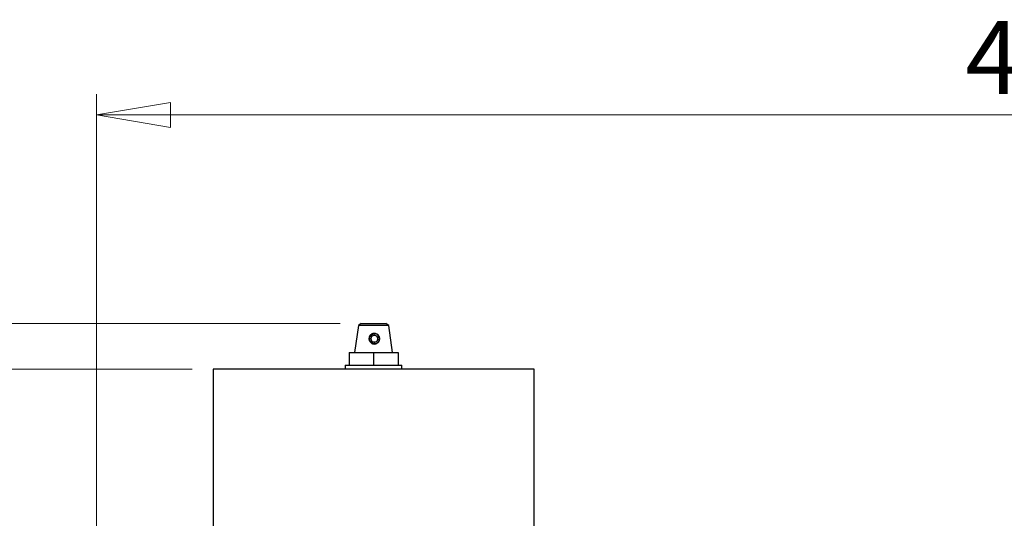
# Model space of a CAD drawing. Units: millimetres. Extents: x 10 to 416, y 10 to 287.
# Drawn here: x 80 to 127, y 201 to 225 of the extents above; entities that cross this region are included whole.
import ezdxf

# ---------------------------------------------------------------- set-up
doc = ezdxf.new("R2010")
doc.units = ezdxf.units.MM
doc.styles.add('SLDTEXTSTYLE0', font='TXT', dxfattribs={"width": 0.75})
doc.dimstyles.new('SLDDIMSTYLE1', dxfattribs={"dimtxt": 3.5, "dimasz": 3.556, "dimexe": 0, "dimexo": 0.0625, "dimgap": 0.875, "dimtad": 1, "dimdec": 0, "dimlfac": 5, "dimrnd": 1e-09, "dimzin": 12, "dimdsep": 46, "dimtxsty": 'SLDTEXTSTYLE0', "dimblk1": 'CLOSED', "dimblk2": 'CLOSED', "dimsah": 1, "dimcen": 0.09, "dimadec": 0, "dimazin": 3, "dimtfac": 1, "dimtdec": 0, "dimtofl": 0, "dimtmove": 0, "dimatfit": 3, "dimldrblk": 'CLOSED', "dimfxl": 1, "dimfrac": 2, "dimtolj": 1, "dimtzin": 12, "dimarcsym": 0})

# ---------------------------------------------------------------- blocks, each defined once
blk = doc.blocks.new('_Closed')
at = {"color": 0, "linetype": 'ByBlock', "lineweight": -2}
for p, q in [((-1, 0.166667), (0, 0)), ((-1, 0.166667), (-1, -0.166667)), ((0, 0), (-1, -0.166667)), ((0, 0), (-1, 0))]:
    blk.add_line(p, q, dxfattribs=at)
blk = doc.blocks.new('_D_1')
at = {"color": 150, "linetype": 'Continuous', "lineweight": 0}
for p, q in [((88.164, 208.12), (69.252, 208.12)), ((70.252, 109.12), (70.252, 208.12)), ((88.164, 109.12), (69.252, 109.12))]:
    blk.add_line(p, q, dxfattribs=at)
at = {"color": 150, "linetype": 'Continuous', "lineweight": 18, "xscale": 3.556, "yscale": 3.556}
for p, rotation in [((70.252, 208.12, -27.453), 90), ((70.252, 109.12, -27.453), 270)]:
    blk.add_blockref('_Closed', p, dxfattribs=dict(at, rotation=rotation))
at = {"color": 150, "linetype": 'Continuous', "lineweight": 18, "insert": (65.74, 156.435), "char_height": 3.5, "attachment_point": 1, "rotation": 90, "style": 'SLDTEXTSTYLE0'}
blk.add_mtext('495', dxfattribs=at)
blk = doc.blocks.new('_D_2')
at = {"color": 150, "linetype": 'Continuous', "lineweight": 0}
for p, q in [((95.269, 210.32), (60.564, 210.32)), ((61.564, 210.32), (61.564, 96.838)), ((94.891, 96.838), (60.564, 96.838))]:
    blk.add_line(p, q, dxfattribs=at)
at = {"color": 150, "linetype": 'Continuous', "lineweight": 18, "xscale": 3.556, "yscale": 3.556}
for p, rotation in [((61.564, 210.32, -27.453), 90), ((61.564, 96.838, -27.453), 270)]:
    blk.add_blockref('_Closed', p, dxfattribs=dict(at, rotation=rotation))
at = {"color": 150, "linetype": 'Continuous', "lineweight": 18, "insert": (57.052, 149.7), "char_height": 3.5, "attachment_point": 1, "rotation": 90, "style": 'SLDTEXTSTYLE0'}
blk.add_mtext('566', dxfattribs=at)
blk = doc.blocks.new('_D_4')
at = {"color": 150, "linetype": 'Continuous', "lineweight": 0}
for p, q in [((83.564, 187.64), (83.564, 221.32)), ((174.707, 173.639), (174.707, 221.32)), ((83.564, 220.32), (174.707, 220.32))]:
    blk.add_line(p, q, dxfattribs=at)
at = {"color": 150, "linetype": 'Continuous', "lineweight": 18, "xscale": 3.556, "yscale": 3.556, "rotation": 180}
blk.add_blockref('_Closed', (83.564, 220.32, -27.453), dxfattribs=at)
at = {"color": 150, "linetype": 'Continuous', "lineweight": 18, "xscale": 3.556, "yscale": 3.556}
blk.add_blockref('_Closed', (174.707, 220.32, -27.453), dxfattribs=at)
at = {"color": 150, "linetype": 'Continuous', "lineweight": 18, "insert": (125.256, 224.832), "char_height": 3.5, "attachment_point": 1, "style": 'SLDTEXTSTYLE0'}
blk.add_mtext('456', dxfattribs=at)

msp = doc.modelspace()

# ---------------------------------------------------------------- linework, layer by layer
at = {"color": 7, "linetype": 'Continuous', "lineweight": 25}
for p, q in [((96.269, 210.32), (96.138, 210.221)), ((96.269, 210.32), (97.459, 210.32)), ((97.591, 210.221), (97.459, 210.32)), ((96.138, 210.221), (95.955, 208.92)), ((96.865, 210.221), (96.138, 210.221)), ((97.591, 210.221), (96.865, 210.221)), ((97.774, 208.92), (97.591, 210.221)), ((95.688, 208.92), (95.688, 208.32)), ((95.688, 208.92), (95.689, 208.92)), ((95.689, 208.92), (95.689, 208.32)), ((95.689, 208.92), (96.865, 208.92)), ((96.865, 208.92), (96.865, 208.32)), ((96.865, 208.92), (98.04, 208.92)), ((98.04, 208.92), (98.04, 208.32)), ((89.164, 208.12), (89.164, 186.94)), ((104.564, 208.12), (89.164, 208.12)), ((95.507, 208.32), (95.507, 208.12)), ((95.507, 208.32), (95.689, 208.32)), ((95.689, 208.32), (96.865, 208.32)), ((96.865, 208.32), (98.04, 208.32)), ((98.04, 208.32), (98.222, 208.32)), ((98.222, 208.12), (98.222, 208.32)), ((104.564, 199.44), (104.564, 208.12))]:
    msp.add_line(p, q, dxfattribs=at)
for radius in [0.246, 0.174]:
    msp.add_circle((96.903, 209.583), radius, dxfattribs=at)
for points, knots in [([(97.087, 209.406), (97.066, 209.388), (97.022, 209.35), (96.937, 209.325), (96.852, 209.328), (96.774, 209.357), (96.71, 209.408), (96.663, 209.479), (96.641, 209.565), (96.651, 209.653), (96.688, 209.732), (96.748, 209.793), (96.825, 209.832), (96.911, 209.844), (96.997, 209.827), (97.072, 209.782), (97.128, 209.716), (97.159, 209.635), (97.161, 209.552), (97.139, 209.472), (97.105, 209.429), (97.087, 209.406)], [0, 0, 0, 0, 0.054806, 0.109752, 0.161164, 0.210041, 0.260367, 0.314228, 0.370116, 0.424244, 0.475829, 0.527421, 0.580309, 0.633333, 0.6858, 0.738784, 0.792614, 0.845116, 0.89501, 0.945218, 1, 1, 1, 1]), ([(97.022, 209.471), (97.009, 209.458), (96.981, 209.434), (96.927, 209.417), (96.872, 209.418), (96.821, 209.437), (96.779, 209.47), (96.749, 209.516), (96.735, 209.571), (96.741, 209.628), (96.766, 209.679), (96.805, 209.719), (96.856, 209.743), (96.911, 209.75), (96.966, 209.737), (97.013, 209.707), (97.048, 209.664), (97.067, 209.611), (97.067, 209.557), (97.052, 209.508), (97.032, 209.482), (97.022, 209.471)], [0, 0, 0, 0, 0.054456, 0.108997, 0.161355, 0.211878, 0.263081, 0.316487, 0.371506, 0.426237, 0.479784, 0.532829, 0.586017, 0.639212, 0.692307, 0.745578, 0.798868, 0.85142, 0.903321, 0.956133, 1, 1, 1, 1])]:
    msp.add_open_spline(points, degree=3, knots=knots, dxfattribs=at)

# ---------------------------------------------------------------- dimensions: what is measured, and where the dimension line sits
at = {"color": 150, "linetype": 'Continuous', "lineweight": 18}
dim = msp.add_linear_dim(base=(174.707, 220.32), p1=(83.564, 186.64), p2=(174.707, 172.639), dimstyle='SLDDIMSTYLE1', dxfattribs=at)
dim.commit()
dim.dimension.update_dxf_attribs({"geometry": '_D_4', "text_midpoint": (129.136, 220.32), "dimtype": 160})
dim = msp.add_linear_dim(base=(61.564, 96.838), p1=(96.269, 210.32), p2=(95.891, 96.838), angle=90, text='566', dimstyle='SLDDIMSTYLE1', dxfattribs=at)
dim.commit()
dim.dimension.update_dxf_attribs({"geometry": '_D_2', "text_midpoint": (61.564, 153.579), "dimtype": 160})
dim = msp.add_linear_dim(base=(70.252, 208.12), p1=(89.164, 109.12), p2=(89.164, 208.12), angle=90, dimstyle='SLDDIMSTYLE1', dxfattribs=at)
dim.commit()
dim.dimension.update_dxf_attribs({"geometry": '_D_1', "text_midpoint": (70.252, 160.314), "dimtype": 160})

doc.saveas('drawing.dxf')
